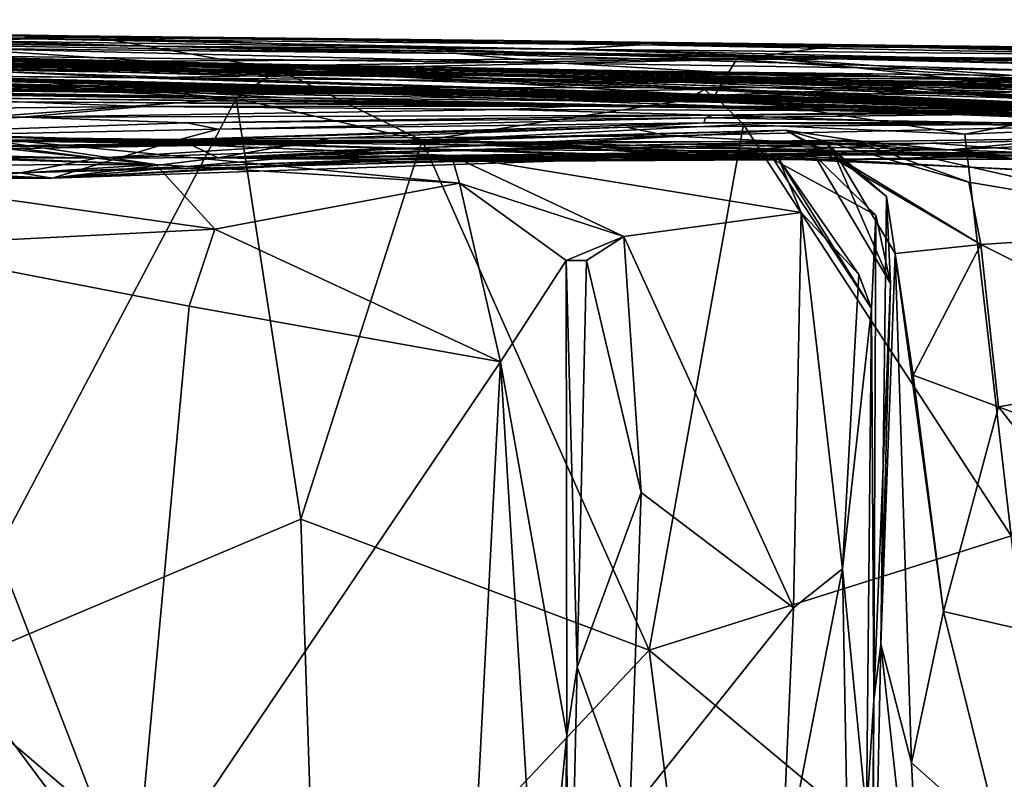
# Model space of a CAD drawing. Extents: x -11.04 to -8.03, y 0.26 to 3.8.
# Drawn here: x -8.95 to -8.67, y 3.57 to 3.78 of the extents above; entities that cross this region are included whole.
import ezdxf

# ---------------------------------------------------------------- set-up
doc = ezdxf.new("R2010")
doc.units = 0
doc.header["$MEASUREMENT"] = 0
doc.layers.add('1', color=7, linetype='CONTINUOUS')

msp = doc.modelspace()

# ---------------------------------------------------------------- linework, layer by layer
at = {"layer": '1'}
for points in [[(-8.906077, 3.769696, -8.599553), (-9.242072, 3.778867, -8.673253), (-9.332138, 3.781897, -8.575783)], [(-8.906077, 3.769696, -8.599553), (-9.332138, 3.781897, -8.575783), (-9.13787, 3.775161, -8.499803)], [(-9.102163, 3.780458, -5.535591), (-8.925851, 3.776809, -5.610659), (-9.148038, 3.780953, -5.690798)], [(-9.148038, 3.780953, -5.690798), (-8.925851, 3.776809, -5.610659), (-9.0276, 3.778881, -5.752061)], [(-8.925851, 3.776809, -5.610659), (-9.102163, 3.780458, -5.535591), (-9.008483, 3.776436, -5.450868)], [(-9.115117, 3.77234, -8.785263), (-9.242072, 3.778867, -8.673253), (-8.81601, 3.765314, -8.704822)], [(-8.906077, 3.769696, -8.599553), (-8.81601, 3.765314, -8.704822), (-9.242072, 3.778867, -8.673253)], [(-9.0276, 3.778881, -5.752061), (-8.933984, 3.777334, -5.812305), (-9.117805, 3.779321, -5.901652)], [(-8.933984, 3.777334, -5.812305), (-8.944778, 3.776453, -5.966787), (-9.117805, 3.779321, -5.901652)], [(-9.117805, 3.779321, -5.901652), (-8.944778, 3.776453, -5.966787), (-9.067348, 3.777614, -6.048516)], [(-9.067348, 3.777614, -6.048516), (-8.944778, 3.776453, -5.966787), (-8.963343, 3.7759, -6.095508)], [(-9.0276, 3.778881, -5.752061), (-8.925851, 3.776809, -5.610659), (-8.933984, 3.777334, -5.812305)], [(-8.771158, 3.774705, -5.884544), (-8.944778, 3.776453, -5.966787), (-8.933984, 3.777334, -5.812305)], [(-8.810129, 3.77595, -5.747869), (-8.771158, 3.774705, -5.884544), (-8.933984, 3.777334, -5.812305)], [(-8.810129, 3.77595, -5.747869), (-8.933984, 3.777334, -5.812305), (-8.925851, 3.776809, -5.610659)], [(-8.605471, 3.761096, -8.530815), (-9.13787, 3.775161, -8.499803), (-8.894053, 3.768576, -8.420121)], [(-8.906077, 3.769696, -8.599553), (-9.13787, 3.775161, -8.499803), (-8.605471, 3.761096, -8.530815)], [(-8.894053, 3.768576, -8.420121), (-9.13787, 3.775161, -8.499803), (-9.037992, 3.770376, -8.297611)], [(-9.029643, 3.775949, -6.23236), (-9.052698, 3.776701, -6.170233), (-8.91083, 3.77438, -6.239076)], [(-9.052698, 3.776701, -6.170233), (-8.963343, 3.7759, -6.095508), (-8.91083, 3.77438, -6.239076)], [(-9.045961, 3.775903, -6.300658), (-9.029643, 3.775949, -6.23236), (-8.91083, 3.77438, -6.239076)], [(-8.823398, 3.77224, -6.460467), (-9.045961, 3.775903, -6.300658), (-8.91083, 3.77438, -6.239076)], [(-9.045961, 3.775903, -6.300658), (-8.823398, 3.77224, -6.460467), (-8.962219, 3.773692, -6.508235)], [(-9.008483, 3.776436, -5.450868), (-8.874173, 3.767729, -5.392358), (-8.925851, 3.776809, -5.610659)], [(-8.995848, 3.768669, -5.336663), (-8.874173, 3.767729, -5.392358), (-9.008483, 3.776436, -5.450868)], [(-8.963343, 3.7759, -6.095508), (-8.944778, 3.776453, -5.966787), (-8.792482, 3.773499, -6.074885)], [(-8.91083, 3.77438, -6.239076), (-8.963343, 3.7759, -6.095508), (-8.792482, 3.773499, -6.074885)], [(-8.944778, 3.776453, -5.966787), (-8.771158, 3.774705, -5.884544), (-8.792482, 3.773499, -6.074885)], [(-8.925851, 3.776809, -5.610659), (-8.715226, 3.774512, -5.639888), (-8.810129, 3.77595, -5.747869)], [(-8.874173, 3.767729, -5.392358), (-8.743902, 3.770584, -5.479366), (-8.925851, 3.776809, -5.610659)], [(-8.743902, 3.770584, -5.479366), (-8.715226, 3.774512, -5.639888), (-8.925851, 3.776809, -5.610659)], [(-8.810129, 3.77595, -5.747869), (-8.715226, 3.774512, -5.639888), (-8.68596, 3.77446, -5.760446)], [(-8.771158, 3.774705, -5.884544), (-8.810129, 3.77595, -5.747869), (-8.68596, 3.77446, -5.760446)], [(-8.792482, 3.773499, -6.074885), (-8.771158, 3.774705, -5.884544), (-8.604682, 3.771607, -5.976689)], [(-8.604682, 3.771607, -5.976689), (-8.771158, 3.774705, -5.884544), (-8.581086, 3.772814, -5.829592)], [(-8.771158, 3.774705, -5.884544), (-8.68596, 3.77446, -5.760446), (-8.581086, 3.772814, -5.829592)], [(-8.715226, 3.774512, -5.639888), (-8.743902, 3.770584, -5.479366), (-8.584817, 3.771239, -5.5281)], [(-8.715226, 3.774512, -5.639888), (-8.542825, 3.772815, -5.681289), (-8.68596, 3.77446, -5.760446)], [(-8.584817, 3.771239, -5.5281), (-8.542825, 3.772815, -5.681289), (-8.715226, 3.774512, -5.639888)], [(-8.581086, 3.772814, -5.829592), (-8.68596, 3.77446, -5.760446), (-8.542825, 3.772815, -5.681289)], [(-9.311607, 3.773523, -9.132598), (-8.850615, 3.762641, -9.134445), (-8.968964, 3.765621, -9.260685)], [(-8.850615, 3.762641, -9.134445), (-9.311607, 3.773523, -9.132598), (-8.930987, 3.763753, -9.028021)], [(-8.930987, 3.763753, -9.028021), (-9.311607, 3.773523, -9.132598), (-9.041523, 3.767246, -8.902418)], [(-8.619067, 3.764534, -7.38769), (-9.152412, 3.772025, -7.397821), (-8.894689, 3.768451, -7.281215)], [(-8.619067, 3.764534, -7.38769), (-8.948133, 3.769273, -7.473352), (-9.152412, 3.772025, -7.397821)], [(-8.894689, 3.768451, -7.281215), (-9.152412, 3.772025, -7.397821), (-9.099266, 3.771791, -7.072715)], [(-9.115117, 3.77234, -8.785263), (-8.81601, 3.765314, -8.704822), (-8.606936, 3.755808, -8.810486)], [(-9.041523, 3.767246, -8.902418), (-9.115117, 3.77234, -8.785263), (-8.606936, 3.755808, -8.810486)], [(-8.937274, 3.770377, -6.914889), (-9.099266, 3.771791, -7.072715), (-8.983566, 3.771803, -6.696457)], [(-8.707947, 3.766119, -6.993197), (-9.099266, 3.771791, -7.072715), (-8.937274, 3.770377, -6.914889)], [(-9.099266, 3.771791, -7.072715), (-8.707947, 3.766119, -6.993197), (-8.611691, 3.762263, -7.15194)], [(-9.099266, 3.771791, -7.072715), (-8.611691, 3.762263, -7.15194), (-8.938334, 3.769993, -7.190691)], [(-8.938334, 3.769993, -7.190691), (-8.894689, 3.768451, -7.281215), (-9.099266, 3.771791, -7.072715)], [(-8.793565, 3.7695, -6.615751), (-8.983566, 3.771803, -6.696457), (-8.962219, 3.773692, -6.508235)], [(-8.937274, 3.770377, -6.914889), (-8.983566, 3.771803, -6.696457), (-8.727057, 3.765314, -6.880837)], [(-8.793565, 3.7695, -6.615751), (-8.635664, 3.760423, -6.735264), (-8.983566, 3.771803, -6.696457)], [(-8.983566, 3.771803, -6.696457), (-8.635664, 3.760423, -6.735264), (-8.727057, 3.765314, -6.880837)], [(-8.793565, 3.7695, -6.615751), (-8.962219, 3.773692, -6.508235), (-8.823398, 3.77224, -6.460467)], [(-8.823398, 3.77224, -6.460467), (-8.91083, 3.77438, -6.239076), (-8.735664, 3.771206, -6.357986)], [(-8.792482, 3.773499, -6.074885), (-8.732897, 3.771552, -6.22388), (-8.91083, 3.77438, -6.239076)], [(-8.732897, 3.771552, -6.22388), (-8.735664, 3.771206, -6.357986), (-8.91083, 3.77438, -6.239076)], [(-8.653161, 3.767299, -6.577529), (-8.793565, 3.7695, -6.615751), (-8.823398, 3.77224, -6.460467)], [(-8.653161, 3.767299, -6.577529), (-8.823398, 3.77224, -6.460467), (-8.665057, 3.770917, -6.496083)], [(-8.735664, 3.771206, -6.357986), (-8.665057, 3.770917, -6.496083), (-8.823398, 3.77224, -6.460467)], [(-8.792482, 3.773499, -6.074885), (-8.604682, 3.771607, -5.976689), (-8.56826, 3.768296, -6.156106)], [(-8.56826, 3.768296, -6.156106), (-8.732897, 3.771552, -6.22388), (-8.792482, 3.773499, -6.074885)], [(-9.158641, 3.768887, -9.470195), (-8.861368, 3.761375, -9.610897), (-9.376133, 3.769169, -9.840943)], [(-8.900827, 3.762567, -9.819971), (-9.092905, 3.764011, -10.081836), (-9.376133, 3.769169, -9.840943)], [(-8.861368, 3.761375, -9.610897), (-8.900827, 3.762567, -9.819971), (-9.376133, 3.769169, -9.840943)], [(-8.805495, 3.761421, -9.375463), (-9.158641, 3.768887, -9.470195), (-8.968964, 3.765621, -9.260685)], [(-8.82822, 3.762084, -9.462285), (-9.158641, 3.768887, -9.470195), (-8.805495, 3.761421, -9.375463)], [(-8.82822, 3.762084, -9.462285), (-8.861368, 3.761375, -9.610897), (-9.158641, 3.768887, -9.470195)], [(-8.724794, 3.763762, -7.972451), (-9.115119, 3.77015, -8.060022), (-9.131905, 3.767302, -7.903521)], [(-9.115119, 3.77015, -8.060022), (-8.61583, 3.763327, -8.089623), (-8.614806, 3.76189, -8.187466)], [(-9.115119, 3.77015, -8.060022), (-8.724794, 3.763762, -7.972451), (-8.61583, 3.763327, -8.089623)], [(-9.004438, 3.769758, -8.177124), (-9.115119, 3.77015, -8.060022), (-8.614806, 3.76189, -8.187466)], [(-8.607095, 3.757921, -8.337907), (-8.656458, 3.765881, -8.372743), (-9.037992, 3.770376, -8.297611)], [(-8.656458, 3.765881, -8.372743), (-8.894053, 3.768576, -8.420121), (-9.037992, 3.770376, -8.297611)], [(-8.607095, 3.757921, -8.337907), (-9.037992, 3.770376, -8.297611), (-8.614806, 3.76189, -8.187466)], [(-8.614806, 3.76189, -8.187466), (-9.037992, 3.770376, -8.297611), (-9.004438, 3.769758, -8.177124)], [(-8.856185, 3.766304, -7.544375), (-8.987186, 3.768536, -7.588044), (-8.948133, 3.769273, -7.473352)], [(-8.856185, 3.766304, -7.544375), (-8.948133, 3.769273, -7.473352), (-8.619067, 3.764534, -7.38769)], [(-8.894689, 3.768451, -7.281215), (-8.938334, 3.769993, -7.190691), (-8.73415, 3.770923, -7.198223)], [(-8.938334, 3.769993, -7.190691), (-8.611691, 3.762263, -7.15194), (-8.73415, 3.770923, -7.198223)], [(-8.727057, 3.765314, -6.880837), (-8.707947, 3.766119, -6.993197), (-8.937274, 3.770377, -6.914889)], [(-8.81601, 3.765314, -8.704822), (-8.906077, 3.769696, -8.599553), (-8.60091, 3.757933, -8.623549)], [(-8.605471, 3.761096, -8.530815), (-8.60091, 3.757933, -8.623549), (-8.906077, 3.769696, -8.599553)], [(-8.73415, 3.770923, -7.198223), (-8.596248, 3.755543, -7.263115), (-8.894689, 3.768451, -7.281215)], [(-8.743902, 3.770584, -5.479366), (-8.874173, 3.767729, -5.392358), (-8.750116, 3.760256, -5.341923)], [(-8.793565, 3.7695, -6.615751), (-8.653161, 3.767299, -6.577529), (-8.635664, 3.760423, -6.735264)], [(-8.750116, 3.760256, -5.341923), (-8.61294, 3.761938, -5.358856), (-8.743902, 3.770584, -5.479366)], [(-8.61294, 3.761938, -5.358856), (-8.584817, 3.771239, -5.5281), (-8.743902, 3.770584, -5.479366)], [(-8.735664, 3.771206, -6.357986), (-8.732897, 3.771552, -6.22388), (-8.607296, 3.768126, -6.307331)], [(-8.607296, 3.768126, -6.307331), (-8.623198, 3.768522, -6.407861), (-8.735664, 3.771206, -6.357986)], [(-8.735664, 3.771206, -6.357986), (-8.623198, 3.768522, -6.407861), (-8.665057, 3.770917, -6.496083)], [(-8.611691, 3.762263, -7.15194), (-8.596248, 3.755543, -7.263115), (-8.73415, 3.770923, -7.198223)], [(-8.56826, 3.768296, -6.156106), (-8.607296, 3.768126, -6.307331), (-8.732897, 3.771552, -6.22388)], [(-8.914259, 3.76531, -7.639332), (-9.131905, 3.767302, -7.903521), (-8.987186, 3.768536, -7.588044)], [(-9.131905, 3.767302, -7.903521), (-8.608601, 3.755849, -7.988059), (-8.724794, 3.763762, -7.972451)], [(-8.613259, 3.756615, -7.76899), (-8.608601, 3.755849, -7.988059), (-9.131905, 3.767302, -7.903521)], [(-8.613259, 3.756615, -7.76899), (-9.131905, 3.767302, -7.903521), (-8.914259, 3.76531, -7.639332)], [(-8.591038, 3.753707, -8.936557), (-9.041523, 3.767246, -8.902418), (-8.606936, 3.755808, -8.810486)], [(-9.041523, 3.767246, -8.902418), (-8.591038, 3.753707, -8.936557), (-8.930987, 3.763753, -9.028021)], [(-8.995848, 3.768669, -5.336663), (-8.974398, 3.764077, -5.27731), (-8.886271, 3.759488, -5.271012)], [(-8.874173, 3.767729, -5.392358), (-8.995848, 3.768669, -5.336663), (-8.886271, 3.759488, -5.271012)], [(-8.856185, 3.766304, -7.544375), (-8.914259, 3.76531, -7.639332), (-8.987186, 3.768536, -7.588044)], [(-8.603292, 3.755546, -7.597303), (-8.914259, 3.76531, -7.639332), (-8.856185, 3.766304, -7.544375)], [(-8.894689, 3.768451, -7.281215), (-8.596248, 3.755543, -7.263115), (-8.619067, 3.764534, -7.38769)], [(-8.610277, 3.760382, -8.434008), (-8.894053, 3.768576, -8.420121), (-8.656458, 3.765881, -8.372743)], [(-8.610277, 3.760382, -8.434008), (-8.605471, 3.761096, -8.530815), (-8.894053, 3.768576, -8.420121)], [(-8.874173, 3.767729, -5.392358), (-8.886271, 3.759488, -5.271012), (-8.833312, 3.747508, -5.274569)], [(-8.833312, 3.747508, -5.274569), (-8.750116, 3.760256, -5.341923), (-8.874173, 3.767729, -5.392358)], [(-8.856185, 3.766304, -7.544375), (-8.619067, 3.764534, -7.38769), (-8.603292, 3.755546, -7.597303)], [(-8.60091, 3.760716, -7.011731), (-8.707947, 3.766119, -6.993197), (-8.727057, 3.765314, -6.880837)], [(-8.60091, 3.760716, -7.011731), (-8.611691, 3.762263, -7.15194), (-8.707947, 3.766119, -6.993197)], [(-8.870659, 3.761288, -10.028159), (-8.964816, 3.76209, -10.178104), (-9.092905, 3.764011, -10.081836)], [(-8.870659, 3.761288, -10.028159), (-9.092905, 3.764011, -10.081836), (-8.900827, 3.762567, -9.819971)], [(-9.0211, 3.749551, -5.276245), (-8.886271, 3.759488, -5.271012), (-8.974398, 3.764077, -5.27731)], [(-8.968964, 3.765621, -9.260685), (-8.850615, 3.762641, -9.134445), (-8.602186, 3.756294, -9.183556)], [(-8.968964, 3.765621, -9.260685), (-8.589148, 3.753645, -9.299095), (-8.805495, 3.761421, -9.375463)], [(-8.968964, 3.765621, -9.260685), (-8.602186, 3.756294, -9.183556), (-8.589148, 3.753645, -9.299095)], [(-8.599048, 3.756241, -9.015822), (-8.590269, 3.75179, -9.117586), (-8.930987, 3.763753, -9.028021)], [(-8.930987, 3.763753, -9.028021), (-8.591038, 3.753707, -8.936557), (-8.599048, 3.756241, -9.015822)], [(-8.850615, 3.762641, -9.134445), (-8.930987, 3.763753, -9.028021), (-8.590269, 3.75179, -9.117586)], [(-8.613259, 3.756615, -7.76899), (-8.914259, 3.76531, -7.639332), (-8.603292, 3.755546, -7.597303)], [(-8.606936, 3.755808, -8.810486), (-8.81601, 3.765314, -8.704822), (-8.600224, 3.757757, -8.730172)], [(-8.60091, 3.757933, -8.623549), (-8.600224, 3.757757, -8.730172), (-8.81601, 3.765314, -8.704822)], [(-8.727057, 3.765314, -6.880837), (-8.586645, 3.759402, -6.901392), (-8.60091, 3.760716, -7.011731)], [(-8.586645, 3.759402, -6.901392), (-8.727057, 3.765314, -6.880837), (-8.635664, 3.760423, -6.735264)], [(-8.724794, 3.763762, -7.972451), (-8.608601, 3.755849, -7.988059), (-8.61583, 3.763327, -8.089623)], [(-9.083747, 3.762085, -10.388786), (-9.076588, 3.762872, -10.276398), (-8.871084, 3.75966, -10.348625)], [(-9.083747, 3.762085, -10.388786), (-8.871084, 3.75966, -10.348625), (-8.981065, 3.760795, -10.439201)], [(-9.076588, 3.762872, -10.276398), (-8.964816, 3.76209, -10.178104), (-8.896711, 3.760993, -10.255601)], [(-9.076588, 3.762872, -10.276398), (-8.896711, 3.760993, -10.255601), (-8.871084, 3.75966, -10.348625)], [(-8.790729, 3.75788, -10.441072), (-8.975254, 3.759777, -10.52412), (-8.981065, 3.760795, -10.439201)], [(-8.871084, 3.75966, -10.348625), (-8.790729, 3.75788, -10.441072), (-8.981065, 3.760795, -10.439201)], [(-8.837287, 3.760824, -10.164899), (-8.896711, 3.760993, -10.255601), (-8.964816, 3.76209, -10.178104)], [(-8.870659, 3.761288, -10.028159), (-8.837287, 3.760824, -10.164899), (-8.964816, 3.76209, -10.178104)], [(-8.870659, 3.761288, -10.028159), (-8.900827, 3.762567, -9.819971), (-8.75158, 3.760286, -9.852577)], [(-8.715905, 3.758801, -9.63847), (-8.695059, 3.762468, -9.692814), (-8.900827, 3.762567, -9.819971)], [(-8.715905, 3.758801, -9.63847), (-8.900827, 3.762567, -9.819971), (-8.861368, 3.761375, -9.610897)], [(-8.75158, 3.760286, -9.852577), (-8.900827, 3.762567, -9.819971), (-8.695059, 3.762468, -9.692814)], [(-8.837287, 3.760824, -10.164899), (-8.749259, 3.758411, -10.250743), (-8.896711, 3.760993, -10.255601)], [(-8.749259, 3.758411, -10.250743), (-8.871084, 3.75966, -10.348625), (-8.896711, 3.760993, -10.255601)], [(-8.713533, 3.758559, -9.949273), (-8.757489, 3.75954, -10.063622), (-8.870659, 3.761288, -10.028159)], [(-8.713533, 3.758559, -9.949273), (-8.870659, 3.761288, -10.028159), (-8.75158, 3.760286, -9.852577)], [(-8.757489, 3.75954, -10.063622), (-8.837287, 3.760824, -10.164899), (-8.870659, 3.761288, -10.028159)], [(-8.861368, 3.761375, -9.610897), (-8.82822, 3.762084, -9.462285), (-8.60051, 3.756013, -9.437203)], [(-8.861368, 3.761375, -9.610897), (-8.584824, 3.751366, -9.630758), (-8.715905, 3.758801, -9.63847)], [(-8.861368, 3.761375, -9.610897), (-8.60051, 3.756013, -9.437203), (-8.584824, 3.751366, -9.630758)], [(-8.850615, 3.762641, -9.134445), (-8.590269, 3.75179, -9.117586), (-8.602186, 3.756294, -9.183556)], [(-8.837287, 3.760824, -10.164899), (-8.757489, 3.75954, -10.063622), (-8.752916, 3.762031, -10.143917)], [(-8.752916, 3.762031, -10.143917), (-8.749259, 3.758411, -10.250743), (-8.837287, 3.760824, -10.164899)], [(-8.805495, 3.761421, -9.375463), (-8.60051, 3.756013, -9.437203), (-8.82822, 3.762084, -9.462285)], [(-8.60051, 3.756013, -9.437203), (-8.805495, 3.761421, -9.375463), (-8.589148, 3.753645, -9.299095)], [(-8.587512, 3.754437, -10.00935), (-8.752916, 3.762031, -10.143917), (-8.757489, 3.75954, -10.063622)], [(-8.752916, 3.762031, -10.143917), (-8.574622, 3.751721, -10.19586), (-8.749259, 3.758411, -10.250743)], [(-8.752916, 3.762031, -10.143917), (-8.587512, 3.754437, -10.00935), (-8.575612, 3.752668, -10.121306)], [(-8.752916, 3.762031, -10.143917), (-8.575612, 3.752668, -10.121306), (-8.574622, 3.751721, -10.19586)], [(-8.695059, 3.762468, -9.692814), (-8.588833, 3.755536, -9.781142), (-8.75158, 3.760286, -9.852577)], [(-8.750116, 3.760256, -5.341923), (-8.678934, 3.749324, -5.281748), (-8.61294, 3.761938, -5.358856)], [(-8.715905, 3.758801, -9.63847), (-8.584824, 3.751366, -9.630758), (-8.695059, 3.762468, -9.692814)], [(-8.584824, 3.751366, -9.630758), (-8.588833, 3.755536, -9.781142), (-8.695059, 3.762468, -9.692814)], [(-8.61294, 3.761938, -5.358856), (-8.678934, 3.749324, -5.281748), (-8.624695, 3.751623, -5.27948)], [(-8.912614, 3.757165, -10.707451), (-9.059671, 3.755703, -10.706219), (-8.948509, 3.758561, -10.623449)], [(-8.972875, 3.595446, -5.270639), (-8.886271, 3.759488, -5.271012), (-9.0211, 3.749551, -5.276245)], [(-8.790729, 3.75788, -10.441072), (-8.783463, 3.757547, -10.544167), (-8.975254, 3.759777, -10.52412)], [(-8.948509, 3.758561, -10.623449), (-8.975254, 3.759777, -10.52412), (-8.783463, 3.757547, -10.544167)], [(-8.886271, 3.759488, -5.271012), (-8.972875, 3.595446, -5.270639), (-8.867813, 3.639777, -5.271838)], [(-8.948509, 3.758561, -10.623449), (-8.789612, 3.757281, -10.65664), (-8.912614, 3.757165, -10.707451)], [(-8.789612, 3.757281, -10.65664), (-8.948509, 3.758561, -10.623449), (-8.783463, 3.757547, -10.544167)], [(-8.833312, 3.747508, -5.274569), (-8.886271, 3.759488, -5.271012), (-8.867813, 3.639777, -5.271838)], [(-8.587865, 3.753515, -10.352126), (-8.871084, 3.75966, -10.348625), (-8.749259, 3.758411, -10.250743)], [(-8.871084, 3.75966, -10.348625), (-8.587865, 3.753515, -10.352126), (-8.790729, 3.75788, -10.441072)], [(-8.750116, 3.760256, -5.341923), (-8.833312, 3.747508, -5.274569), (-8.74184, 3.752085, -5.276101)], [(-8.790729, 3.75788, -10.441072), (-8.587865, 3.753515, -10.352126), (-8.584378, 3.752954, -10.440087)], [(-8.783463, 3.757547, -10.544167), (-8.790729, 3.75788, -10.441072), (-8.584378, 3.752954, -10.440087)], [(-8.713533, 3.758559, -9.949273), (-8.587512, 3.754437, -10.00935), (-8.757489, 3.75954, -10.063622)], [(-8.713533, 3.758559, -9.949273), (-8.75158, 3.760286, -9.852577), (-8.588833, 3.755536, -9.781142)], [(-8.74184, 3.752085, -5.276101), (-8.678934, 3.749324, -5.281748), (-8.750116, 3.760256, -5.341923)], [(-8.587865, 3.753515, -10.352126), (-8.749259, 3.758411, -10.250743), (-8.574622, 3.751721, -10.19586)], [(-8.588833, 3.755536, -9.781142), (-8.587512, 3.754437, -10.00935), (-8.713533, 3.758559, -9.949273)], [(-8.947093, 3.754178, -10.803172), (-9.141185, 3.748443, -10.801643), (-9.059671, 3.755703, -10.706219)], [(-8.947093, 3.754178, -10.803172), (-9.059671, 3.755703, -10.706219), (-8.912614, 3.757165, -10.707451)], [(-8.947093, 3.754178, -10.803172), (-8.912614, 3.757165, -10.707451), (-8.809442, 3.7563, -10.748491)], [(-8.947093, 3.754178, -10.803172), (-8.809442, 3.7563, -10.748491), (-8.75055, 3.754707, -10.831951)], [(-8.789612, 3.757281, -10.65664), (-8.809442, 3.7563, -10.748491), (-8.912614, 3.757165, -10.707451)], [(-8.809442, 3.7563, -10.748491), (-8.789612, 3.757281, -10.65664), (-8.671496, 3.755831, -10.730423)], [(-8.671496, 3.755831, -10.730423), (-8.75055, 3.754707, -10.831951), (-8.809442, 3.7563, -10.748491)], [(-8.783463, 3.757547, -10.544167), (-8.621078, 3.756339, -10.589405), (-8.789612, 3.757281, -10.65664)], [(-8.789612, 3.757281, -10.65664), (-8.621078, 3.756339, -10.589405), (-8.671496, 3.755831, -10.730423)], [(-8.621078, 3.756339, -10.589405), (-8.783463, 3.757547, -10.544167), (-8.584378, 3.752954, -10.440087)], [(-8.620281, 3.755579, -10.919678), (-8.752747, 3.753978, -10.970574), (-8.75055, 3.754707, -10.831951)], [(-8.620281, 3.755579, -10.919678), (-8.602332, 3.751467, -11.005403), (-8.752747, 3.753978, -10.970574)], [(-8.75055, 3.754707, -10.831951), (-8.671496, 3.755831, -10.730423), (-8.580476, 3.74905, -10.709645)], [(-8.580476, 3.74905, -10.709645), (-8.620281, 3.755579, -10.919678), (-8.75055, 3.754707, -10.831951)], [(-8.580476, 3.74905, -10.709645), (-8.671496, 3.755831, -10.730423), (-8.621078, 3.756339, -10.589405)], [(-8.947093, 3.754178, -10.803172), (-9.054652, 3.747285, -10.899564), (-9.141185, 3.748443, -10.801643)], [(-9.054652, 3.747285, -10.899564), (-8.947093, 3.754178, -10.803172), (-8.900286, 3.752505, -10.922245)], [(-8.900286, 3.752505, -10.922245), (-8.891344, 3.750772, -11.038095), (-9.054652, 3.747285, -10.899564)], [(-8.75055, 3.754707, -10.831951), (-8.900286, 3.752505, -10.922245), (-8.947093, 3.754178, -10.803172)], [(-8.902274, 3.747834, -11.168123), (-8.891344, 3.750772, -11.038095), (-8.753119, 3.752557, -11.09749)], [(-8.902274, 3.747834, -11.168123), (-8.753119, 3.752557, -11.09749), (-8.775158, 3.7513, -11.207714)], [(-8.752747, 3.753978, -10.970574), (-8.900286, 3.752505, -10.922245), (-8.75055, 3.754707, -10.831951)], [(-8.752747, 3.753978, -10.970574), (-8.891344, 3.750772, -11.038095), (-8.900286, 3.752505, -10.922245)], [(-8.753119, 3.752557, -11.09749), (-8.891344, 3.750772, -11.038095), (-8.752747, 3.753978, -10.970574)], [(-8.833312, 3.747508, -5.274569), (-8.768766, 3.602513, -5.273168), (-8.74184, 3.752085, -5.276101)], [(-8.753119, 3.752557, -11.09749), (-8.601964, 3.752578, -11.191925), (-8.775158, 3.7513, -11.207714)], [(-8.763334, 3.748889, -11.289774), (-8.775158, 3.7513, -11.207714), (-8.601964, 3.752578, -11.191925)], [(-8.768766, 3.602513, -5.273168), (-8.66567, 3.635042, -5.276378), (-8.74184, 3.752085, -5.276101)], [(-8.763334, 3.748889, -11.289774), (-8.601964, 3.752578, -11.191925), (-8.683068, 3.744837, -11.364992)], [(-8.602332, 3.751467, -11.005403), (-8.753119, 3.752557, -11.09749), (-8.752747, 3.753978, -10.970574)], [(-8.753119, 3.752557, -11.09749), (-8.602332, 3.751467, -11.005403), (-8.601964, 3.752578, -11.191925)], [(-8.678934, 3.749324, -5.281748), (-8.74184, 3.752085, -5.276101), (-8.66567, 3.635042, -5.276378)], [(-8.601964, 3.752578, -11.191925), (-8.572806, 3.729654, -11.256497), (-8.683068, 3.744837, -11.364992)], [(-10.046207, 3.736593, -11.985103), (-10.017948, 3.750204, -11.189727), (-8.938674, 3.736754, -11.908996)], [(-8.938674, 3.736754, -11.908996), (-10.017948, 3.750204, -11.189727), (-9.248742, 3.751818, -10.701359)], [(-8.902274, 3.747834, -11.168123), (-8.938674, 3.736754, -11.908996), (-9.248742, 3.751818, -10.701359)], [(-9.054652, 3.747285, -10.899564), (-8.902274, 3.747834, -11.168123), (-9.248742, 3.751818, -10.701359)], [(-8.891344, 3.750772, -11.038095), (-8.902274, 3.747834, -11.168123), (-9.054652, 3.747285, -10.899564)], [(-8.859638, 3.748204, -11.269734), (-8.902274, 3.747834, -11.168123), (-8.775158, 3.7513, -11.207714)], [(-8.859638, 3.748204, -11.269734), (-8.775158, 3.7513, -11.207714), (-8.763334, 3.748889, -11.289774)], [(-8.729822, 3.750459, -12.437895), (-8.851719, 3.747222, -12.414931), (-8.796555, 3.746686, -12.345281)], [(-8.729822, 3.750459, -12.437895), (-8.841821, 3.747013, -12.532339), (-8.851719, 3.747222, -12.414931)], [(-8.841821, 3.747013, -12.532339), (-8.729822, 3.750459, -12.437895), (-8.714931, 3.742569, -12.545749)], [(-8.796555, 3.746686, -12.345281), (-8.710972, 3.747572, -12.3165), (-8.729822, 3.750459, -12.437895)], [(-8.677718, 3.735624, -12.396058), (-8.674315, 3.717935, -12.458219), (-8.729822, 3.750459, -12.437895)], [(-8.729822, 3.750459, -12.437895), (-8.710972, 3.747572, -12.3165), (-8.677718, 3.735624, -12.396058)], [(-8.729822, 3.750459, -12.437895), (-8.674315, 3.717935, -12.458219), (-8.714931, 3.742569, -12.545749)], [(-8.624695, 3.751623, -5.27948), (-8.678934, 3.749324, -5.281748), (-8.66567, 3.635042, -5.276378)], [(-8.979404, 3.748098, -13.258718), (-8.909082, 3.740657, -13.351014), (-9.112705, 3.747155, -13.185478)], [(-8.909082, 3.740657, -13.351014), (-9.093317, 3.747935, -13.309801), (-9.112705, 3.747155, -13.185478)], [(-8.934309, 3.747563, -12.825354), (-8.981357, 3.747668, -12.885134), (-9.096043, 3.747382, -12.800126)], [(-8.882133, 3.747005, -12.698328), (-8.934309, 3.747563, -12.825354), (-9.096043, 3.747382, -12.800126)], [(-9.096043, 3.747382, -12.800126), (-9.03274, 3.744795, -12.569767), (-8.882133, 3.747005, -12.698328)], [(-9.013339, 3.740369, -13.432936), (-9.093317, 3.747935, -13.309801), (-8.909082, 3.740657, -13.351014)], [(-8.841821, 3.747013, -12.532339), (-9.03274, 3.744795, -12.569767), (-8.947598, 3.74527, -12.447535)], [(-8.841821, 3.747013, -12.532339), (-8.882133, 3.747005, -12.698328), (-9.03274, 3.744795, -12.569767)], [(-9.01278, 3.748061, -12.973482), (-8.883436, 3.746479, -12.937), (-8.966789, 3.749142, -13.096065)], [(-9.01278, 3.748061, -12.973482), (-8.981357, 3.747668, -12.885134), (-8.883436, 3.746479, -12.937)], [(-8.883436, 3.746479, -12.937), (-8.981357, 3.747668, -12.885134), (-8.934309, 3.747563, -12.825354)], [(-8.966789, 3.749142, -13.096065), (-8.909082, 3.740657, -13.351014), (-8.979404, 3.748098, -13.258718)], [(-8.966789, 3.749142, -13.096065), (-8.883436, 3.746479, -12.937), (-8.731851, 3.742163, -13.013405)], [(-8.822712, 3.735359, -13.288332), (-8.966789, 3.749142, -13.096065), (-8.824984, 3.743242, -13.141569)], [(-8.909082, 3.740657, -13.351014), (-8.966789, 3.749142, -13.096065), (-8.822712, 3.735359, -13.288332)], [(-8.824984, 3.743242, -13.141569), (-8.966789, 3.749142, -13.096065), (-8.731851, 3.742163, -13.013405)], [(-8.947598, 3.74527, -12.447535), (-8.925869, 3.742453, -12.326682), (-8.851719, 3.747222, -12.414931)], [(-8.841821, 3.747013, -12.532339), (-8.947598, 3.74527, -12.447535), (-8.851719, 3.747222, -12.414931)], [(-8.891366, 3.742623, -11.3995), (-8.938674, 3.736754, -11.908996), (-8.902274, 3.747834, -11.168123)], [(-8.934309, 3.747563, -12.825354), (-8.882133, 3.747005, -12.698328), (-8.828112, 3.747478, -12.802532)], [(-8.828112, 3.747478, -12.802532), (-8.883436, 3.746479, -12.937), (-8.934309, 3.747563, -12.825354)], [(-8.851719, 3.747222, -12.414931), (-8.925869, 3.742453, -12.326682), (-8.796555, 3.746686, -12.345281)], [(-8.754113, 3.743347, -12.235634), (-8.796555, 3.746686, -12.345281), (-8.925869, 3.742453, -12.326682)], [(-8.859638, 3.748204, -11.269734), (-8.891366, 3.742623, -11.3995), (-8.902274, 3.747834, -11.168123)], [(-8.763334, 3.748889, -11.289774), (-8.891366, 3.742623, -11.3995), (-8.859638, 3.748204, -11.269734)], [(-8.891366, 3.742623, -11.3995), (-8.763334, 3.748889, -11.289774), (-8.683068, 3.744837, -11.364992)], [(-8.891366, 3.742623, -11.3995), (-8.761829, 3.746514, -11.500695), (-8.868274, 3.743652, -11.525802)], [(-8.761829, 3.746514, -11.500695), (-8.891366, 3.742623, -11.3995), (-8.683068, 3.744837, -11.364992)], [(-8.828112, 3.747478, -12.802532), (-8.733296, 3.742001, -12.950601), (-8.883436, 3.746479, -12.937)], [(-8.883436, 3.746479, -12.937), (-8.733296, 3.742001, -12.950601), (-8.731851, 3.742163, -13.013405)], [(-8.716512, 3.744812, -12.731133), (-8.828112, 3.747478, -12.802532), (-8.882133, 3.747005, -12.698328)], [(-8.841821, 3.747013, -12.532339), (-8.718734, 3.747222, -12.635494), (-8.882133, 3.747005, -12.698328)], [(-8.882133, 3.747005, -12.698328), (-8.718734, 3.747222, -12.635494), (-8.716512, 3.744812, -12.731133)], [(-8.822353, 3.744859, -11.609924), (-8.868274, 3.743652, -11.525802), (-8.761829, 3.746514, -11.500695)], [(-8.768766, 3.602513, -5.273168), (-8.833312, 3.747508, -5.274569), (-8.867813, 3.639777, -5.271838)], [(-8.718734, 3.747222, -12.635494), (-8.841821, 3.747013, -12.532339), (-8.714931, 3.742569, -12.545749)], [(-8.733296, 3.742001, -12.950601), (-8.828112, 3.747478, -12.802532), (-8.721578, 3.743201, -12.820863)], [(-8.828112, 3.747478, -12.802532), (-8.716512, 3.744812, -12.731133), (-8.721578, 3.743201, -12.820863)], [(-8.822353, 3.744859, -11.609924), (-8.688343, 3.746732, -11.611094), (-8.734064, 3.744593, -11.729819)], [(-8.822353, 3.744859, -11.609924), (-8.761829, 3.746514, -11.500695), (-8.688343, 3.746732, -11.611094)], [(-8.796555, 3.746686, -12.345281), (-8.754113, 3.743347, -12.235634), (-8.710972, 3.747572, -12.3165)], [(-8.598258, 3.748777, -11.495667), (-8.688343, 3.746732, -11.611094), (-8.761829, 3.746514, -11.500695)], [(-8.598258, 3.748777, -11.495667), (-8.761829, 3.746514, -11.500695), (-8.683068, 3.744837, -11.364992)], [(-8.710972, 3.747572, -12.3165), (-8.754113, 3.743347, -12.235634), (-8.598966, 3.73646, -12.337715)], [(-8.604921, 3.740622, -11.724361), (-8.734064, 3.744593, -11.729819), (-8.688343, 3.746732, -11.611094)], [(-8.718734, 3.747222, -12.635494), (-8.701214, 3.73159, -12.652829), (-8.716512, 3.744812, -12.731133)], [(-8.714931, 3.742569, -12.545749), (-8.701214, 3.73159, -12.652829), (-8.718734, 3.747222, -12.635494)], [(-8.600893, 3.72262, -12.422764), (-8.710972, 3.747572, -12.3165), (-8.598966, 3.73646, -12.337715)], [(-8.600893, 3.72262, -12.422764), (-8.677718, 3.735624, -12.396058), (-8.710972, 3.747572, -12.3165)], [(-8.599258, 3.748729, -11.615108), (-8.688343, 3.746732, -11.611094), (-8.598258, 3.748777, -11.495667)], [(-8.599258, 3.748729, -11.615108), (-8.604921, 3.740622, -11.724361), (-8.688343, 3.746732, -11.611094)], [(-8.582901, 3.741226, -11.417591), (-8.598258, 3.748777, -11.495667), (-8.683068, 3.744837, -11.364992)], [(-9.261215, 3.745222, -12.69827), (-10.046207, 3.736593, -11.985103), (-8.938674, 3.736754, -11.908996)], [(-8.947606, 3.738283, -12.16866), (-9.261215, 3.745222, -12.69827), (-8.938674, 3.736754, -11.908996)], [(-8.925869, 3.742453, -12.326682), (-9.261215, 3.745222, -12.69827), (-8.947606, 3.738283, -12.16866)], [(-9.180042, 3.743848, -12.626378), (-9.261215, 3.745222, -12.69827), (-8.925869, 3.742453, -12.326682)], [(-9.03274, 3.744795, -12.569767), (-9.180042, 3.743848, -12.626378), (-8.925869, 3.742453, -12.326682)], [(-8.947598, 3.74527, -12.447535), (-9.03274, 3.744795, -12.569767), (-8.925869, 3.742453, -12.326682)], [(-8.868274, 3.743652, -11.525802), (-8.874883, 3.742285, -11.702185), (-8.891366, 3.742623, -11.3995)], [(-8.822353, 3.744859, -11.609924), (-8.874883, 3.742285, -11.702185), (-8.868274, 3.743652, -11.525802)], [(-8.874883, 3.742285, -11.702185), (-8.822353, 3.744859, -11.609924), (-8.734064, 3.744593, -11.729819)], [(-8.837884, 3.742202, -11.812053), (-8.874883, 3.742285, -11.702185), (-8.734064, 3.744593, -11.729819)], [(-8.752564, 3.743635, -12.123958), (-8.846348, 3.742069, -12.084417), (-8.716646, 3.742134, -12.033933)], [(-8.846348, 3.742069, -12.084417), (-8.752564, 3.743635, -12.123958), (-8.828487, 3.742715, -12.152088)], [(-8.734064, 3.744593, -11.729819), (-8.706082, 3.743577, -11.842881), (-8.837884, 3.742202, -11.812053)], [(-8.828487, 3.742715, -12.152088), (-8.752564, 3.743635, -12.123958), (-8.754113, 3.743347, -12.235634)], [(-8.754113, 3.743347, -12.235634), (-8.752564, 3.743635, -12.123958), (-8.604689, 3.744366, -12.118377)], [(-8.604689, 3.744366, -12.118377), (-8.60305, 3.743431, -12.23807), (-8.754113, 3.743347, -12.235634)], [(-8.716646, 3.742134, -12.033933), (-8.604689, 3.744366, -12.118377), (-8.752564, 3.743635, -12.123958)], [(-8.706082, 3.743577, -11.842881), (-8.734064, 3.744593, -11.729819), (-8.583568, 3.743172, -11.808226)], [(-8.604921, 3.740622, -11.724361), (-8.583568, 3.743172, -11.808226), (-8.734064, 3.744593, -11.729819)], [(-8.721578, 3.743201, -12.820863), (-8.716512, 3.744812, -12.731133), (-8.700019, 3.70683, -12.77141)], [(-8.604689, 3.744366, -12.118377), (-8.716646, 3.742134, -12.033933), (-8.582038, 3.734633, -12.054054)], [(-8.701214, 3.73159, -12.652829), (-8.700019, 3.70683, -12.77141), (-8.716512, 3.744812, -12.731133)], [(-8.683068, 3.744837, -11.364992), (-8.572806, 3.729654, -11.256497), (-8.582901, 3.741226, -11.417591)], [(-8.925869, 3.742453, -12.326682), (-8.947606, 3.738283, -12.16866), (-8.754113, 3.743347, -12.235634)], [(-8.947606, 3.738283, -12.16866), (-8.828487, 3.742715, -12.152088), (-8.754113, 3.743347, -12.235634)], [(-8.828487, 3.742715, -12.152088), (-8.947606, 3.738283, -12.16866), (-8.846348, 3.742069, -12.084417)], [(-8.846348, 3.742069, -12.084417), (-8.947606, 3.738283, -12.16866), (-8.938674, 3.736754, -11.908996)], [(-8.874883, 3.742285, -11.702185), (-8.938674, 3.736754, -11.908996), (-8.891366, 3.742623, -11.3995)], [(-8.938674, 3.736754, -11.908996), (-8.776306, 3.742319, -11.922603), (-8.851108, 3.741348, -11.99694)], [(-8.776306, 3.742319, -11.922603), (-8.938674, 3.736754, -11.908996), (-8.837884, 3.742202, -11.812053)], [(-8.837884, 3.742202, -11.812053), (-8.938674, 3.736754, -11.908996), (-8.874883, 3.742285, -11.702185)], [(-8.851108, 3.741348, -11.99694), (-8.846348, 3.742069, -12.084417), (-8.938674, 3.736754, -11.908996)], [(-8.851108, 3.741348, -11.99694), (-8.776306, 3.742319, -11.922603), (-8.716646, 3.742134, -12.033933)], [(-8.716646, 3.742134, -12.033933), (-8.846348, 3.742069, -12.084417), (-8.851108, 3.741348, -11.99694)], [(-8.776306, 3.742319, -11.922603), (-8.837884, 3.742202, -11.812053), (-8.706082, 3.743577, -11.842881)], [(-8.725434, 3.727023, -13.119249), (-8.775971, 3.720205, -13.154625), (-8.824984, 3.743242, -13.141569)], [(-8.731851, 3.742163, -13.013405), (-8.725434, 3.727023, -13.119249), (-8.824984, 3.743242, -13.141569)], [(-8.775971, 3.720205, -13.154625), (-8.822712, 3.735359, -13.288332), (-8.824984, 3.743242, -13.141569)], [(-8.58873, 3.74219, -11.941048), (-8.776306, 3.742319, -11.922603), (-8.706082, 3.743577, -11.842881)], [(-8.58873, 3.74219, -11.941048), (-8.716646, 3.742134, -12.033933), (-8.776306, 3.742319, -11.922603)], [(-8.598966, 3.73646, -12.337715), (-8.754113, 3.743347, -12.235634), (-8.60305, 3.743431, -12.23807)], [(-8.704257, 3.726301, -12.862946), (-8.733296, 3.742001, -12.950601), (-8.721578, 3.743201, -12.820863)], [(-8.705422, 3.699689, -12.976207), (-8.731851, 3.742163, -13.013405), (-8.733296, 3.742001, -12.950601)], [(-8.704257, 3.726301, -12.862946), (-8.705422, 3.699689, -12.976207), (-8.733296, 3.742001, -12.950601)], [(-8.731851, 3.742163, -13.013405), (-8.709027, 3.709376, -13.064069), (-8.725434, 3.727023, -13.119249)], [(-8.705422, 3.699689, -12.976207), (-8.709027, 3.709376, -13.064069), (-8.731851, 3.742163, -13.013405)], [(-8.721578, 3.743201, -12.820863), (-8.700019, 3.70683, -12.77141), (-8.704257, 3.726301, -12.862946)], [(-8.716646, 3.742134, -12.033933), (-8.58873, 3.74219, -11.941048), (-8.582038, 3.734633, -12.054054)], [(-8.714931, 3.742569, -12.545749), (-8.698735, 3.715392, -12.544232), (-8.701214, 3.73159, -12.652829)], [(-8.674315, 3.717935, -12.458219), (-8.698735, 3.715392, -12.544232), (-8.714931, 3.742569, -12.545749)], [(-8.706082, 3.743577, -11.842881), (-8.583568, 3.743172, -11.808226), (-8.58873, 3.74219, -11.941048)], [(-8.987328, 3.735738, -13.445166), (-9.013339, 3.740369, -13.432936), (-8.909082, 3.740657, -13.351014)], [(-8.892359, 3.722288, -13.373308), (-8.987328, 3.735738, -13.445166), (-8.909082, 3.740657, -13.351014)], [(-8.892359, 3.722288, -13.373308), (-8.909082, 3.740657, -13.351014), (-8.822712, 3.735359, -13.288332)], [(-8.987765, 3.717468, -13.47749), (-8.987328, 3.735738, -13.445166), (-8.892359, 3.722288, -13.373308)], [(-8.811021, 3.684485, -13.311036), (-8.892359, 3.722288, -13.373308), (-8.822712, 3.735359, -13.288332)], [(-8.811021, 3.684485, -13.311036), (-8.822712, 3.735359, -13.288332), (-8.792318, 3.713332, -13.258231)], [(-8.792318, 3.713332, -13.258231), (-8.822712, 3.735359, -13.288332), (-8.775971, 3.720205, -13.154625)], [(-8.677718, 3.735624, -12.396058), (-8.600893, 3.72262, -12.422764), (-8.674315, 3.717935, -12.458219)], [(-8.701214, 3.73159, -12.652829), (-8.702777, 3.604165, -12.722837), (-8.700019, 3.70683, -12.77141)], [(-8.701214, 3.73159, -12.652829), (-8.698735, 3.715392, -12.544232), (-8.702777, 3.604165, -12.722837)], [(-8.775971, 3.720205, -13.154625), (-8.725434, 3.727023, -13.119249), (-8.727665, 3.614493, -13.138984)], [(-8.713717, 3.625657, -13.114256), (-8.727665, 3.614493, -13.138984), (-8.725434, 3.727023, -13.119249)], [(-8.725434, 3.727023, -13.119249), (-8.709027, 3.709376, -13.064069), (-8.713717, 3.625657, -13.114256)], [(-8.704257, 3.726301, -12.862946), (-8.704817, 3.588203, -12.875474), (-8.705422, 3.699689, -12.976207)], [(-8.700019, 3.70683, -12.77141), (-8.704817, 3.588203, -12.875474), (-8.704257, 3.726301, -12.862946)], [(-8.892359, 3.722288, -13.373308), (-8.899597, 3.700397, -13.38778), (-8.987765, 3.717468, -13.47749)], [(-8.899597, 3.700397, -13.38778), (-8.892359, 3.722288, -13.373308), (-8.811021, 3.684485, -13.311036)], [(-8.604502, 3.683061, -12.528399), (-8.674315, 3.717935, -12.458219), (-8.600893, 3.72262, -12.422764)], [(-8.786579, 3.713414, -13.186558), (-8.792318, 3.713332, -13.258231), (-8.775971, 3.720205, -13.154625)], [(-8.775971, 3.720205, -13.154625), (-8.770978, 3.647352, -13.156014), (-8.786579, 3.713414, -13.186558)], [(-8.775971, 3.720205, -13.154625), (-8.727665, 3.614493, -13.138984), (-8.770978, 3.647352, -13.156014)], [(-8.915366, 3.529832, -13.39891), (-8.987765, 3.717468, -13.47749), (-8.899597, 3.700397, -13.38778)], [(-8.980755, 3.617623, -13.472459), (-8.987765, 3.717468, -13.47749), (-8.915366, 3.529832, -13.39891)], [(-8.698735, 3.715392, -12.544232), (-8.674315, 3.717935, -12.458219), (-8.693626, 3.680711, -12.563381)], [(-8.669333, 3.671708, -12.547726), (-8.693626, 3.680711, -12.563381), (-8.674315, 3.717935, -12.458219)], [(-8.669333, 3.671708, -12.547726), (-8.674315, 3.717935, -12.458219), (-8.604502, 3.683061, -12.528399)], [(-8.792318, 3.713332, -13.258231), (-8.792147, 3.578336, -13.266644), (-8.811021, 3.684485, -13.311036)], [(-8.792318, 3.713332, -13.258231), (-8.786579, 3.713414, -13.186558), (-8.789238, 3.59764, -13.185516)], [(-8.789238, 3.59764, -13.185516), (-8.792147, 3.578336, -13.266644), (-8.792318, 3.713332, -13.258231)], [(-8.786579, 3.713414, -13.186558), (-8.770978, 3.647352, -13.156014), (-8.789238, 3.59764, -13.185516)], [(-8.694099, 3.570409, -12.713724), (-8.702777, 3.604165, -12.722837), (-8.698735, 3.715392, -12.544232)], [(-8.698735, 3.715392, -12.544232), (-8.693626, 3.680711, -12.563381), (-8.684932, 3.613465, -12.649791)], [(-8.684932, 3.613465, -12.649791), (-8.694099, 3.570409, -12.713724), (-8.698735, 3.715392, -12.544232)], [(-8.705422, 3.699689, -12.976207), (-8.713717, 3.625657, -13.114256), (-8.709027, 3.709376, -13.064069)], [(-8.702777, 3.604165, -12.722837), (-8.704817, 3.588203, -12.875474), (-8.700019, 3.70683, -12.77141)], [(-8.811021, 3.684485, -13.311036), (-8.915366, 3.529832, -13.39891), (-8.899597, 3.700397, -13.38778)], [(-8.705422, 3.699689, -12.976207), (-8.706893, 3.555638, -13.075982), (-8.713717, 3.625657, -13.114256)], [(-8.705422, 3.699689, -12.976207), (-8.704817, 3.588203, -12.875474), (-8.706893, 3.555638, -13.075982)], [(-8.811021, 3.684485, -13.311036), (-8.823803, 3.436801, -13.319632), (-8.915366, 3.529832, -13.39891)], [(-8.823803, 3.436801, -13.319632), (-8.811021, 3.684485, -13.311036), (-8.799808, 3.501983, -13.288755)], [(-8.799808, 3.501983, -13.288755), (-8.811021, 3.684485, -13.311036), (-8.792147, 3.578336, -13.266644)], [(-8.604502, 3.683061, -12.528399), (-8.607067, 3.648439, -12.584471), (-8.669333, 3.671708, -12.547726)], [(-8.693626, 3.680711, -12.563381), (-8.669333, 3.671708, -12.547726), (-8.684932, 3.613465, -12.649791)], [(-8.684932, 3.613465, -12.649791), (-8.669333, 3.671708, -12.547726), (-8.610187, 3.596326, -12.662522)], [(-8.610187, 3.596326, -12.662522), (-8.669333, 3.671708, -12.547726), (-8.607067, 3.648439, -12.584471)], [(-8.774186, 3.556113, -13.157538), (-8.789238, 3.59764, -13.185516), (-8.770978, 3.647352, -13.156014)], [(-8.774186, 3.556113, -13.157538), (-8.770978, 3.647352, -13.156014), (-8.727665, 3.614493, -13.138984)], [(-8.972875, 3.595446, -5.270639), (-8.863328, 3.50208, -5.270059), (-8.867813, 3.639777, -5.271838)], [(-8.867813, 3.639777, -5.271838), (-8.863328, 3.50208, -5.270059), (-8.768766, 3.602513, -5.273168)], [(-8.651515, 3.504564, -5.27417), (-8.66567, 3.635042, -5.276378), (-8.768766, 3.602513, -5.273168)], [(-8.731165, 3.536085, -13.141459), (-8.713717, 3.625657, -13.114256), (-8.7106, 3.455676, -13.111779)], [(-8.731165, 3.536085, -13.141459), (-8.727665, 3.614493, -13.138984), (-8.713717, 3.625657, -13.114256)], [(-8.706893, 3.555638, -13.075982), (-8.7106, 3.455676, -13.111779), (-8.713717, 3.625657, -13.114256)], [(-9.024493, 3.411181, -13.52597), (-8.980755, 3.617623, -13.472459), (-8.932685, 3.433762, -13.415449)], [(-8.980755, 3.617623, -13.472459), (-8.915366, 3.529832, -13.39891), (-8.932685, 3.433762, -13.415449)], [(-8.774186, 3.556113, -13.157538), (-8.727665, 3.614493, -13.138984), (-8.731165, 3.536085, -13.141459)], [(-8.668657, 3.547863, -12.719904), (-8.694099, 3.570409, -12.713724), (-8.684932, 3.613465, -12.649791)], [(-8.684932, 3.613465, -12.649791), (-8.610187, 3.596326, -12.662522), (-8.668657, 3.547863, -12.719904)], [(-8.705999, 3.447454, -12.831458), (-8.702777, 3.604165, -12.722837), (-8.690115, 3.488485, -12.774159)], [(-8.705999, 3.447454, -12.831458), (-8.704817, 3.588203, -12.875474), (-8.702777, 3.604165, -12.722837)], [(-8.702777, 3.604165, -12.722837), (-8.694099, 3.570409, -12.713724), (-8.690115, 3.488485, -12.774159)], [(-8.750645, 3.460709, -5.271134), (-8.768766, 3.602513, -5.273168), (-8.863328, 3.50208, -5.270059)], [(-8.768766, 3.602513, -5.273168), (-8.750645, 3.460709, -5.271134), (-8.651515, 3.504564, -5.27417)], [(-8.981385, 3.369836, -5.266649), (-8.863328, 3.50208, -5.270059), (-8.972875, 3.595446, -5.270639)], [(-8.791792, 3.484926, -13.190131), (-8.792147, 3.578336, -13.266644), (-8.789238, 3.59764, -13.185516)], [(-8.791792, 3.484926, -13.190131), (-8.789238, 3.59764, -13.185516), (-8.774186, 3.556113, -13.157538)], [(-8.620387, 3.542718, -12.724633), (-8.668657, 3.547863, -12.719904), (-8.610187, 3.596326, -12.662522)], [(-8.704817, 3.588203, -12.875474), (-8.705669, 3.416464, -13.017889), (-8.706893, 3.555638, -13.075982)], [(-8.705669, 3.416464, -13.017889), (-8.704817, 3.588203, -12.875474), (-8.705999, 3.447454, -12.831458)], [(-8.799808, 3.501983, -13.288755), (-8.792147, 3.578336, -13.266644), (-8.795565, 3.353767, -13.276257)], [(-8.795565, 3.353767, -13.276257), (-8.792147, 3.578336, -13.266644), (-8.791792, 3.484926, -13.190131)], [(-8.690115, 3.488485, -12.774159), (-8.694099, 3.570409, -12.713724), (-8.668657, 3.547863, -12.719904)]]:
    msp.add_3dface(points, dxfattribs=at)

doc.saveas('drawing.dxf')
